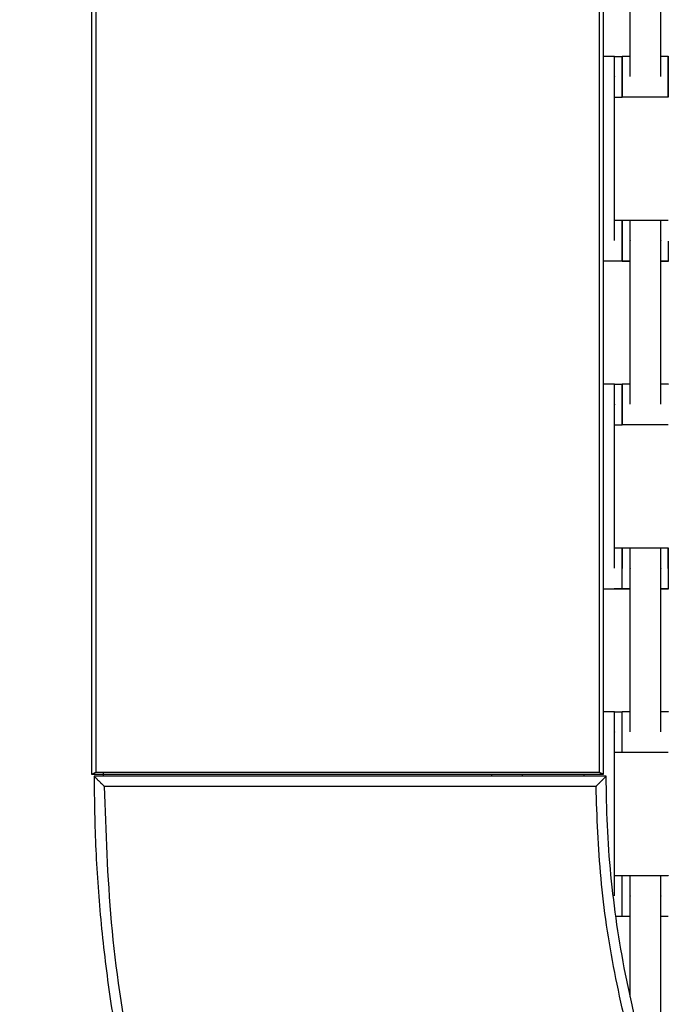
# Model space of a CAD drawing. Units: centimetres. Extents: x -362 to 151, y -97 to 562.
# Drawn here: x -213 to -181, y 224 to 273 of the extents above; entities that cross this region are included whole.
import ezdxf

# ---------------------------------------------------------------- set-up
doc = ezdxf.new("R2010")
doc.units = ezdxf.units.CM
doc.layers.add('Make2D$Adnotacja', color=7, linetype='Continuous', true_color=0x000000)
doc.layers.add('Make2D$Widoczne$Krzywe', color=7, linetype='Continuous', true_color=0x000000)
doc.styles.add('Arial Normalny', font='txt')
doc.dimstyles.new('TRAMPOL', dxfattribs={"dimscale": 1.1, "dimtxt": 7, "dimasz": 10, "dimexe": 5, "dimexo": 5, "dimgap": 1.1, "dimtad": 1, "dimtoh": 1, "dimdec": 0, "dimzin": 1, "dimdsep": 46, "dimtxsty": 'Arial Normalny', "dimcen": 5, "dimazin": 1, "dimtfac": 1, "dimtdec": 4, "dimtix": 1, "dimtofl": 0, "dimtmove": 1, "dimatfit": 3, "dimfxl": 10, "dimtolj": 1, "dimtzin": 1, "dimarcsym": 0})

# ---------------------------------------------------------------- blocks, each defined once
blk = doc.blocks.new('*D3')
at = {"layer": 'Defpoints', "color": 0}
for p in [(-209.327, 335.567), (-249.047, 235.822), (-209.127, 235.822)]:
    blk.add_point(p, dxfattribs=at)
at = {"layer": 'Make2D$Adnotacja', "color": 0, "lineweight": -2}
for p, q in [((-214.827, 335.567), (-254.547, 335.567)), ((-249.047, 324.567), (-249.047, 246.822)), ((-214.627, 235.822), (-254.547, 235.822))]:
    blk.add_line(p, q, dxfattribs=at)
at = {"layer": 'Make2D$Adnotacja', "color": 0}
for points in [[(-247.214, 324.567), (-250.881, 324.567), (-249.047, 335.567)], [(-250.881, 246.822), (-247.214, 246.822), (-249.047, 235.822)]]:
    blk.add_solid(points, dxfattribs=at)
at = {"layer": 'Make2D$Adnotacja', "color": 0, "insert": (-254.188, 285.695), "char_height": 7.7, "attachment_point": 5, "rotation": 90, "style": 'Arial Normalny'}
blk.add_mtext('\\A1;100', dxfattribs=at)

msp = doc.modelspace()

# ---------------------------------------------------------------- linework, layer by layer
at = {"layer": 'Make2D$Widoczne$Krzywe', "color": 6, "true_color": 0xff00ff}
msp.add_rational_spline([(91.456, 233.92), (91.456, 7.466), (-134.998, 7.462), (-361.451, 7.457), (-361.46, 233.911), (-361.46, 284.739), (-361.46, 335.567), (-361.46, 562.199), (-134.829, 562.199), (91.803, 562.199), (91.803, 335.567), (91.629, 284.358), (91.454, 233.149)], [1, 0.707113775691, 1, 0.707113775691, 1, 1, 1, 0.707106781187, 1, 0.707106781187, 1, 1, 1], degree=2, knots=[0, 0, 0, 355.715069, 355.715069, 711.430138, 711.430138, 813.086711, 813.086711, 1169.079142, 1169.079142, 1525.071574, 1525.071574, 1627.490913, 1627.490913, 1627.490913], dxfattribs=at)
at = {"layer": 'Make2D$Widoczne$Krzywe', "color": 12, "lineweight": -3, "true_color": 0xbf0000}
for points, degree in [([(-209.327, 285.632), (-209.327, 260.677), (-209.327, 235.722)], 2), ([(-184.327, 235.722), (-184.327, 260.677), (-184.327, 285.632)], 2), ([(-209.127, 285.533), (-209.127, 260.677), (-209.127, 235.822)], 2), ([(-184.527, 235.822), (-184.527, 260.677), (-184.527, 285.533)], 2), ([(-209.327, 235.722), (-209.32, 235.726), (-209.305, 235.733), (-209.283, 235.744), (-209.261, 235.755), (-209.238, 235.767), (-209.216, 235.778), (-209.194, 235.789), (-209.172, 235.8), (-209.15, 235.811), (-209.135, 235.818), (-209.127, 235.822)], 3), ([(-209.327, 235.722), (-196.827, 235.722), (-184.327, 235.722)], 2), ([(-209.127, 235.822), (-196.827, 235.822), (-184.527, 235.822)], 2), ([(-184.527, 235.822), (-184.52, 235.818), (-184.505, 235.811), (-184.483, 235.8), (-184.461, 235.789), (-184.438, 235.778), (-184.416, 235.767), (-184.394, 235.755), (-184.372, 235.744), (-184.35, 235.733), (-184.335, 235.726), (-184.327, 235.722)], 3)]:
    msp.add_open_spline(points, degree=degree, dxfattribs=at)
at = {"layer": 'Make2D$Widoczne$Krzywe', "color": 18, "lineweight": -3, "true_color": 0x000000}
for points in [[(-183.019, 269.791), (-183.019, 273.781), (-183.019, 277.77)], [(-181.534, 269.791), (-181.534, 273.781), (-181.534, 277.77)], [(-184.327, 270.781), (-184.055, 270.781), (-183.784, 270.781)], [(-183.784, 270.774), (-183.598, 270.774), (-183.412, 270.774)], [(-183.411, 270.78), (-183.215, 270.78), (-183.019, 270.78)], [(-181.533, 270.78), (-181.347, 270.78), (-181.162, 270.78)], [(-183.784, 261.791), (-183.784, 265.781), (-183.784, 269.77)], [(-183.412, 268.774), (-183.597, 268.774), (-183.783, 268.774)], [(-181.162, 268.781), (-182.286, 268.781), (-183.411, 268.781)], [(-183.783, 262.78), (-183.598, 262.78), (-183.412, 262.78)], [(-183.411, 262.774), (-183.215, 262.774), (-183.018, 262.774)], [(-183.019, 262.781), (-182.276, 262.781), (-181.534, 262.781)], [(-181.533, 262.774), (-181.348, 262.774), (-181.162, 262.774)], [(-183.019, 253.791), (-183.019, 257.781), (-183.019, 261.77)], [(-181.534, 253.791), (-181.534, 257.781), (-181.534, 261.77)], [(-183.412, 260.781), (-183.869, 260.781), (-184.327, 260.781)], [(-183.019, 260.774), (-183.215, 260.774), (-183.411, 260.774)], [(-183.019, 260.763), (-183.215, 260.763), (-183.411, 260.763)], [(-181.162, 260.774), (-181.348, 260.774), (-181.534, 260.774)], [(-181.162, 260.763), (-181.348, 260.763), (-181.534, 260.763)], [(-184.327, 254.781), (-184.055, 254.781), (-183.784, 254.781)], [(-183.784, 254.774), (-183.598, 254.774), (-183.412, 254.774)], [(-183.411, 254.78), (-183.215, 254.78), (-183.019, 254.78)], [(-181.533, 254.78), (-181.348, 254.78), (-181.162, 254.78)], [(-183.784, 245.791), (-183.784, 249.781), (-183.784, 253.77)], [(-183.412, 252.774), (-183.598, 252.774), (-183.784, 252.774)], [(-181.162, 252.781), (-182.286, 252.781), (-183.411, 252.781)], [(-183.784, 246.78), (-183.598, 246.78), (-183.412, 246.78)], [(-183.411, 246.778), (-183.215, 246.778), (-183.019, 246.778)], [(-183.019, 246.785), (-182.276, 246.785), (-181.534, 246.785)], [(-181.534, 246.778), (-181.348, 246.778), (-181.162, 246.778)], [(-183.019, 237.796), (-183.019, 241.785), (-183.019, 245.774)], [(-181.534, 237.796), (-181.534, 241.785), (-181.534, 245.774)], [(-183.804, 244.762), (-184.065, 244.762), (-184.327, 244.762)], [(-183.412, 244.781), (-183.608, 244.781), (-183.803, 244.781)], [(-183.412, 244.769), (-183.608, 244.769), (-183.803, 244.769)], [(-183.019, 244.779), (-183.215, 244.779), (-183.411, 244.779)], [(-183.019, 244.763), (-183.215, 244.763), (-183.411, 244.763)], [(-181.162, 244.763), (-181.348, 244.763), (-181.534, 244.763)], [(-181.162, 244.779), (-181.348, 244.779), (-181.533, 244.779)], [(-184.327, 238.785), (-184.055, 238.785), (-183.784, 238.785)], [(-183.784, 238.778), (-183.598, 238.778), (-183.412, 238.778)], [(-183.411, 238.784), (-183.215, 238.784), (-183.019, 238.784)], [(-181.534, 238.784), (-181.348, 238.784), (-181.162, 238.784)], [(-183.784, 229.796), (-183.784, 233.785), (-183.784, 237.774)], [(-183.412, 236.779), (-183.598, 236.779), (-183.784, 236.779)], [(-181.162, 236.785), (-182.286, 236.785), (-183.411, 236.785)], [(-189.776, 235.632), (-189.776, 235.677), (-189.776, 235.722)], [(-188.291, 235.632), (-188.291, 235.677), (-188.291, 235.722)], [(-185.289, 235.722), (-185.289, 235.677), (-185.289, 235.632)], [(-185.269, 235.632), (-185.269, 235.677), (-185.269, 235.722)], [(-183.784, 230.784), (-183.598, 230.784), (-183.412, 230.784)], [(-183.411, 230.778), (-183.215, 230.778), (-183.019, 230.778)], [(-183.019, 230.785), (-182.276, 230.785), (-181.534, 230.785)], [(-181.534, 230.778), (-181.348, 230.778), (-181.162, 230.778)], [(-183.019, 224.851), (-183.019, 227.313), (-183.019, 229.774)], [(-181.534, 221.796), (-181.534, 225.785), (-181.534, 229.774)], [(-183.412, 228.785), (-183.568, 228.785), (-183.724, 228.785)], [(-183.019, 228.779), (-183.215, 228.779), (-183.411, 228.779)], [(-183.039, 228.779), (-183.039, 226.86), (-183.039, 224.942)], [(-181.162, 228.779), (-181.347, 228.779), (-181.533, 228.779)]]:
    msp.add_open_spline(points, degree=2, dxfattribs=at)
for points, weights, knots in [([(-183.784, 269.77), (-183.784, 269.775), (-183.784, 269.781), (-183.784, 270.781), (-183.784, 270.781)], [0.99545943481, 0.997711841715, 1, 0.707106781187, 1], [-31.53865, -31.53865, -31.53865, -31.415935, -31.415935, -15.707968, -15.707968, -15.707968]), ([(-183.412, 268.774), (-183.411, 268.774), (-183.411, 269.774), (-183.411, 270.774), (-183.412, 270.774)], [1, 0.707106781187, 1, 0.707106781187, 1], [-47.123897, -47.123897, -47.123897, -31.415931, -31.415931, -15.707966, -15.707966, -15.707966]), ([(-183.411, 268.781), (-183.41, 268.781), (-183.41, 269.78), (-183.41, 270.78), (-183.411, 270.78)], [1, 0.707106781187, 1, 0.707106781187, 1], [-47.123897, -47.123897, -47.123897, -31.415931, -31.415931, -15.707966, -15.707966, -15.707966]), ([(-181.162, 268.781), (-181.161, 268.781), (-181.161, 269.78), (-181.161, 270.78), (-181.162, 270.78)], [1, 0.707106781187, 1, 0.707106781187, 1], [-47.123897, -47.123897, -47.123897, -31.415931, -31.415931, -15.707966, -15.707966, -15.707966]), ([(-183.411, 260.774), (-183.41, 260.774), (-183.41, 261.774), (-183.41, 262.774), (-183.411, 262.774)], [1, 0.707106781187, 1, 0.707106781187, 1], [-47.123897, -47.123897, -47.123897, -31.415931, -31.415931, -15.707966, -15.707966, -15.707966]), ([(-183.411, 262.762), (-183.411, 262.762), (-183.411, 261.763), (-183.411, 260.763), (-183.411, 260.763)], [1, 0.707106781187, 1, 0.707106781187, 1], [-47.123897, -47.123897, -47.123897, -31.415931, -31.415931, -15.707966, -15.707966, -15.707966]), ([(-183.019, 261.77), (-183.019, 261.775), (-183.019, 261.781), (-183.019, 262.781), (-183.019, 262.781)], [0.99545943481, 0.997711841715, 1, 0.707106781187, 1], [-31.53865, -31.53865, -31.53865, -31.415935, -31.415935, -15.707968, -15.707968, -15.707968]), ([(-181.534, 261.77), (-181.534, 261.775), (-181.534, 261.781), (-181.534, 262.781), (-181.534, 262.781)], [0.99545943481, 0.997711841715, 1, 0.707106781187, 1], [-31.53865, -31.53865, -31.53865, -31.415935, -31.415935, -15.707968, -15.707968, -15.707968]), ([(-183.784, 253.77), (-183.784, 253.775), (-183.784, 253.781), (-183.784, 254.781), (-183.784, 254.781)], [0.99545943481, 0.997711841715, 1, 0.707106781187, 1], [-31.53865, -31.53865, -31.53865, -31.415935, -31.415935, -15.707968, -15.707968, -15.707968]), ([(-183.412, 252.774), (-183.411, 252.774), (-183.411, 253.774), (-183.411, 254.774), (-183.412, 254.774)], [1, 0.707106781187, 1, 0.707106781187, 1], [-47.123897, -47.123897, -47.123897, -31.415931, -31.415931, -15.707966, -15.707966, -15.707966]), ([(-183.411, 252.781), (-183.41, 252.781), (-183.41, 253.78), (-183.41, 254.78), (-183.411, 254.78)], [1, 0.707106781187, 1, 0.707106781187, 1], [-47.123897, -47.123897, -47.123897, -31.415931, -31.415931, -15.707966, -15.707966, -15.707966]), ([(-183.411, 244.779), (-183.41, 244.806), (-183.41, 245.778), (-183.41, 246.778), (-183.411, 246.778)], [0.98865352303, 0.712894383325, 1, 0.707106781187, 1], [-46.813506, -46.813506, -46.813506, -31.415931, -31.415931, -15.707966, -15.707966, -15.707966]), ([(-183.019, 245.774), (-183.019, 245.78), (-183.019, 245.785), (-183.019, 246.785), (-183.019, 246.785)], [0.99545943481, 0.997711841715, 1, 0.707106781187, 1], [-31.53865, -31.53865, -31.53865, -31.415935, -31.415935, -15.707968, -15.707968, -15.707968]), ([(-181.534, 245.774), (-181.534, 245.78), (-181.534, 245.785), (-181.534, 246.785), (-181.534, 246.785)], [0.99545943481, 0.997711841715, 1, 0.707106781187, 1], [-31.53865, -31.53865, -31.53865, -31.415935, -31.415935, -15.707968, -15.707968, -15.707968]), ([(-181.162, 246.762), (-181.163, 246.762), (-181.163, 245.763), (-181.163, 244.763), (-181.162, 244.763)], [1, 0.707106781187, 1, 0.707106781187, 1], [-47.123897, -47.123897, -47.123897, -31.415931, -31.415931, -15.707966, -15.707966, -15.707966]), ([(-183.784, 237.774), (-183.784, 237.78), (-183.784, 237.785), (-183.784, 238.785), (-183.784, 238.785)], [0.99545943481, 0.997711841715, 1, 0.707106781187, 1], [-31.53865, -31.53865, -31.53865, -31.415935, -31.415935, -15.707968, -15.707968, -15.707968]), ([(-183.411, 236.785), (-183.41, 236.785), (-183.41, 237.785), (-183.41, 238.784), (-183.411, 238.784)], [1, 0.707106781187, 1, 0.707106781187, 1], [-47.123897, -47.123897, -47.123897, -31.415931, -31.415931, -15.707966, -15.707966, -15.707966]), ([(-183.411, 228.779), (-183.41, 228.779), (-183.41, 229.778), (-183.41, 230.778), (-183.411, 230.778)], [1, 0.707106781187, 1, 0.707106781187, 1], [-47.123897, -47.123897, -47.123897, -31.415931, -31.415931, -15.707966, -15.707966, -15.707966]), ([(-183.019, 229.774), (-183.019, 229.78), (-183.019, 229.785), (-183.019, 230.785), (-183.019, 230.785)], [0.99545943481, 0.997711841715, 1, 0.707106781187, 1], [-31.53865, -31.53865, -31.53865, -31.415935, -31.415935, -15.707968, -15.707968, -15.707968]), ([(-181.534, 229.774), (-181.534, 229.78), (-181.534, 229.785), (-181.534, 230.785), (-181.534, 230.785)], [0.99545943481, 0.997711841715, 1, 0.707106781187, 1], [-31.53865, -31.53865, -31.53865, -31.415935, -31.415935, -15.707968, -15.707968, -15.707968])]:
    msp.add_rational_spline(points, weights, degree=2, knots=knots, dxfattribs=at)
for points, weights in [([(-183.412, 270.774), (-183.412, 270.774), (-183.412, 269.774)], [1, 0.707106781187, 1]), ([(-183.411, 270.78), (-183.411, 270.78), (-183.411, 269.78)], [1, 0.707106781187, 1]), ([(-181.162, 270.78), (-181.162, 270.78), (-181.162, 269.78)], [1, 0.707106781187, 1]), ([(-183.412, 269.774), (-183.412, 268.774), (-183.412, 268.774)], [1, 0.707106781187, 1]), ([(-183.411, 269.777), (-183.411, 268.781), (-183.411, 268.781)], [0.998719569985, 0.707748401747, 1]), ([(-181.162, 269.78), (-181.162, 268.781), (-181.162, 268.781)], [1, 0.707106781187, 1]), ([(-183.412, 262.78), (-183.412, 262.78), (-183.412, 262.762)], [1, 0.962475355764, 0.934565812422]), ([(-183.412, 262.762), (-183.412, 262.78), (-183.412, 262.78)], [0.934558754154, 0.962470610706, 1]), ([(-183.411, 262.774), (-183.411, 262.774), (-183.411, 262.762)], [1, 0.969635600731, 0.945566989031]), ([(-181.163, 261.762), (-181.163, 260.763), (-181.162, 260.763)], [0.999884300137, 0.707164642549, 1]), ([(-183.411, 260.763), (-183.411, 260.763), (-183.411, 260.775)], [1, 0.969160670583, 0.944815614012]), ([(-181.162, 260.792), (-181.162, 260.774), (-181.162, 260.774)], [0.934732643764, 0.96258745124, 1]), ([(-181.162, 260.774), (-181.162, 260.774), (-181.162, 260.792)], [1, 0.962690728503, 0.934886502874]), ([(-181.162, 260.763), (-181.162, 260.763), (-181.162, 260.775)], [1, 0.969195904328, 0.944871250646]), ([(-183.412, 254.774), (-183.412, 254.774), (-183.412, 254.762)], [1, 0.969635600731, 0.945566989031]), ([(-183.411, 254.78), (-183.411, 254.78), (-183.411, 253.78)], [1, 0.707106781187, 1]), ([(-181.162, 254.762), (-181.162, 254.78), (-181.162, 254.78)], [0.934558754154, 0.962470610706, 1]), ([(-181.162, 254.78), (-181.162, 254.78), (-181.162, 254.769)], [1, 0.969635600731, 0.945566989031]), ([(-183.411, 253.777), (-183.411, 252.781), (-183.411, 252.781)], [0.998719409806, 0.707748482189, 1]), ([(-183.412, 246.78), (-183.412, 246.78), (-183.412, 246.769)], [1, 0.969635600731, 0.945566989031]), ([(-183.412, 246.762), (-183.412, 246.78), (-183.412, 246.78)], [0.934558754154, 0.962470610706, 1]), ([(-183.411, 245.778), (-183.411, 246.665), (-183.412, 246.762)], [0.996092073446, 0.731190988591, 0.958595454432]), ([(-183.411, 246.778), (-183.411, 246.778), (-183.411, 245.778)], [1, 0.707106781187, 1]), ([(-181.162, 246.769), (-181.162, 246.778), (-181.162, 246.778)], [0.949599732259, 0.972152130396, 1]), ([(-181.162, 246.778), (-181.162, 246.778), (-181.162, 246.769)], [1, 0.972161066337, 0.949614206219]), ([(-181.161, 245.766), (-181.161, 246.762), (-181.162, 246.762)], [0.998719487132, 0.707748443356, 1]), ([(-183.411, 245.778), (-183.411, 245.774), (-183.411, 245.769)], [0.993582310981, 0.99548805142, 0.997419728262]), ([(-183.804, 244.781), (-183.804, 244.762), (-183.804, 244.762)], [0.93288258785, 0.961337860556, 1]), ([(-183.412, 244.781), (-183.412, 244.769), (-183.412, 244.769)], [0.944810275468, 0.969157289208, 1]), ([(-183.412, 244.769), (-183.412, 244.769), (-183.412, 244.78)], [1, 0.970166711526, 0.946410894594]), ([(-183.411, 244.78), (-183.411, 244.763), (-183.411, 244.763)], [0.935395306975, 0.963031567238, 1]), ([(-183.411, 244.763), (-183.411, 244.763), (-183.411, 244.778)], [1, 0.964989663137, 0.938349091148]), ([(-181.162, 244.763), (-181.162, 244.763), (-181.162, 244.778)], [1, 0.964734913312, 0.937961838452]), ([(-183.412, 238.769), (-183.412, 238.778), (-183.412, 238.778)], [0.949599732259, 0.972152130396, 1]), ([(-183.412, 238.778), (-183.412, 238.778), (-183.412, 238.762)], [1, 0.964444567334, 0.937521555706]), ([(-183.411, 238.784), (-183.411, 238.784), (-183.411, 238.769)], [1, 0.964445164053, 0.937522459395]), ([(-181.162, 238.762), (-181.162, 238.784), (-181.162, 238.784)], [0.928357643283, 0.958218710426, 1]), ([(-181.162, 238.784), (-181.162, 238.784), (-181.162, 238.769)], [1, 0.964445164053, 0.937522459395]), ([(-183.412, 230.767), (-183.412, 230.784), (-183.412, 230.784)], [0.934558754154, 0.962470610706, 1]), ([(-183.412, 230.784), (-183.412, 230.784), (-183.412, 230.769)], [1, 0.964445164053, 0.937522459395]), ([(-183.411, 230.778), (-183.411, 230.778), (-183.411, 230.767)], [1, 0.969635600731, 0.94556698903]), ([(-181.162, 230.778), (-181.162, 230.778), (-181.162, 230.767)], [1, 0.969635600731, 0.945566989031]), ([(-181.162, 230.769), (-181.162, 230.778), (-181.162, 230.778)], [0.949599732259, 0.972152130396, 1])]:
    msp.add_rational_spline(points, weights, degree=2, dxfattribs=at)
at = {"layer": 'Make2D$Widoczne$Krzywe', "color": 12, "linetype": 'ByBlock', "lineweight": -3, "true_color": 0xbf0000}
for points, knots in [([(-208.708, 235.132), (-208.718, 235.142), (-208.738, 235.161), (-208.767, 235.191), (-208.797, 235.22), (-208.827, 235.249), (-208.856, 235.279), (-208.886, 235.308), (-208.915, 235.338), (-208.945, 235.367), (-208.974, 235.396), (-209.004, 235.426), (-209.033, 235.455), (-209.063, 235.485), (-209.092, 235.514), (-209.122, 235.543), (-209.151, 235.573), (-209.18, 235.602), (-209.2, 235.622), (-209.21, 235.632)], [-0.8669954, -0.8669954, -0.8669954, -0.8669954, -0.8159415, -0.7648945, -0.7138543, -0.6628208, -0.6117942, -0.5607743, -0.5097612, -0.4587549, -0.4077552, -0.3567624, -0.3057762, -0.2547968, -0.203824, -0.152858, -0.1018987, -0.050946, 0, 0, 0, 0]), ([(-184.195, 235.632), (-184.205, 235.622), (-184.224, 235.602), (-184.254, 235.573), (-184.283, 235.543), (-184.313, 235.514), (-184.342, 235.485), (-184.371, 235.455), (-184.4, 235.426), (-184.43, 235.396), (-184.459, 235.367), (-184.488, 235.338), (-184.517, 235.308), (-184.547, 235.279), (-184.576, 235.249), (-184.605, 235.22), (-184.634, 235.191), (-184.663, 235.161), (-184.683, 235.142), (-184.693, 235.132)], [0, 0, 0, 0, 0.0509377, 0.1018654, 0.1527832, 0.203691, 0.2545889, 0.305477, 0.3563552, 0.4072235, 0.4580821, 0.5089308, 0.5597698, 0.610599, 0.6614185, 0.7122282, 0.7630283, 0.8138187, 0.8645994, 0.8645994, 0.8645994, 0.8645994])]:
    msp.add_open_spline(points, degree=3, knots=knots, dxfattribs=at)
for points in [[(-184.195, 235.632), (-196.702, 235.632), (-209.21, 235.632)], [(-184.693, 235.132), (-196.7, 235.132), (-208.708, 235.132)]]:
    msp.add_open_spline(points, degree=2, dxfattribs=at)
for points, weights, knots in [([(-209.21, 235.632), (-209.21, 204.551), (-187.228, 182.578), (-165.246, 160.605), (-134.165, 160.618)], [1, 0.923839932603, 1, 0.923839932603, 1], [0, 0, 0, 58.536845, 58.536845, 117.07369, 117.07369, 117.07369]), ([(-134.165, 185.633), (-154.884, 185.62), (-169.54, 200.266), (-184.195, 214.912), (-184.195, 235.632)], [1, 0.923820116663, 1, 0.923820116663, 1], [237.932568, 237.932568, 237.932568, 277.608899, 277.608899, 317.285231, 317.285231, 317.285231])]:
    msp.add_rational_spline(points, weights, degree=2, knots=knots, dxfattribs=at)
at = {"layer": 'Make2D$Widoczne$Krzywe', "color": 9, "lineweight": -3, "true_color": 0xbebebe}
msp.add_rational_spline([(-208.745, 235.632), (-208.745, 235.71), (-208.745, 235.788)], [0.874069065334, 0.873927156748, 0.873786229755], degree=2, dxfattribs=at)
at = {"layer": 'Make2D$Widoczne$Krzywe', "color": 12, "linetype": 'ByBlock', "lineweight": -3, "true_color": 0xbf0000}
for points, weights in [([(-208.708, 235.132), (-208.215, 161.582), (-134.665, 161.119)], [1, 0.711689341274, 1]), ([(-134.665, 185.135), (-184.202, 185.595), (-184.693, 235.132)], [1, 0.713858106705, 1])]:
    msp.add_rational_spline(points, weights, degree=2, dxfattribs=at)

# ---------------------------------------------------------------- dimensions: what is measured, and where the dimension line sits
at = {"layer": 'Make2D$Adnotacja'}
dim = msp.add_linear_dim(base=(-249.047, 235.822), p1=(-209.327, 335.567), p2=(-209.127, 235.822), angle=90, dimstyle='TRAMPOL', override={"dimscale": 1.1, "dimtxt": 7, "dimasz": 10, "dimexe": 5, "dimexo": 5, "dimgap": 1.1, "dimtad": 1, "dimtih": 0, "dimtoh": 0, "dimdec": 0, "dimzin": 1, "dimtxsty": 'Arial Normalny', "dimsah": 0, "dimcen": 5, "dimadec": 2, "dimazin": 1, "dimtix": 0, "dimtmove": 0, "dimfxl": 10, "dimtzin": 1}, dxfattribs=at)
dim.commit()
dim.dimension.update_dxf_attribs({"geometry": '*D3', "text_midpoint": (-254.188, 285.695)})

doc.saveas('drawing.dxf')
